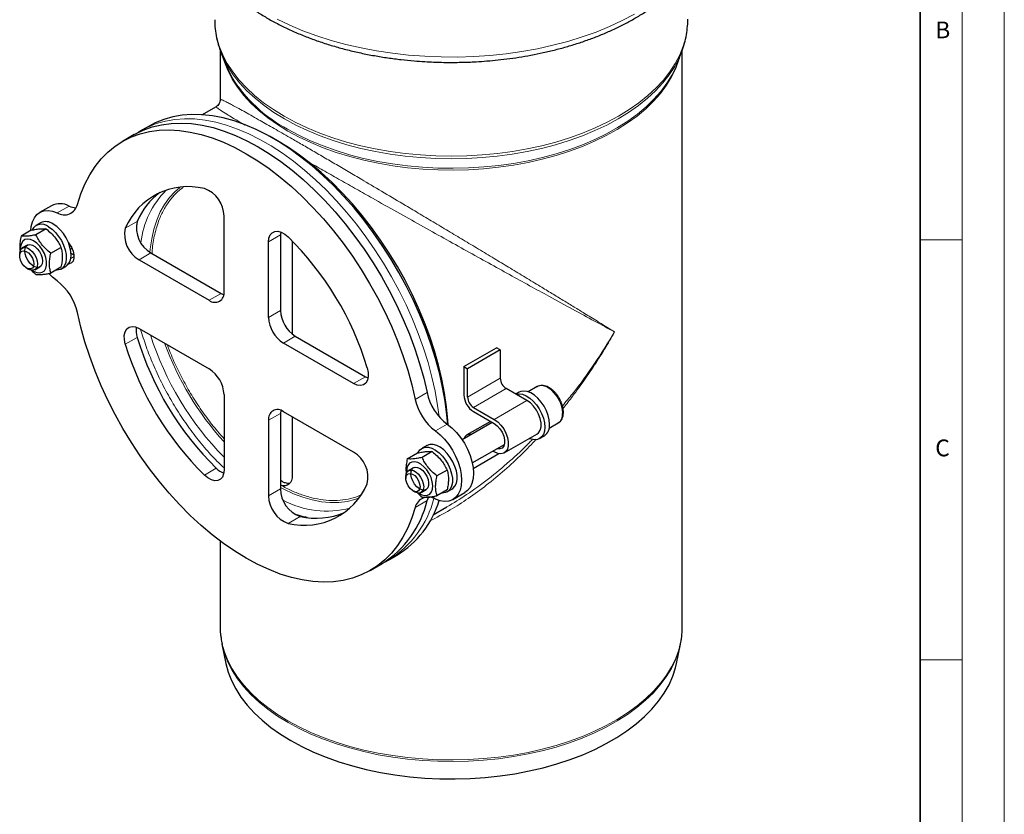
# Model space of a CAD drawing. Units: millimetres. Extents: x 0 to 420, y 0 to 297.
# Drawn here: x 303 to 420, y 130 to 225 of the extents above; entities that cross this region are included whole.
import ezdxf

# ---------------------------------------------------------------- set-up
doc = ezdxf.new("R2010")
doc.units = ezdxf.units.MM
doc.styles.add('SLDTEXTSTYLE0', font='TXT', dxfattribs={"width": 0.605})

msp = doc.modelspace()

# ---------------------------------------------------------------- linework, layer by layer
at = {"color": 7, "linetype": 'Continuous', "lineweight": 18}
for p, q in [((420, 0), (420, 297)), ((415, 292), (415, 5)), ((410, 198.5), (415, 198.5)), ((410, 148.5), (415, 148.5))]:
    msp.add_line(p, q, dxfattribs=at)
at = {"color": 7, "linetype": 'Continuous', "lineweight": 35}
msp.add_line((410, 5), (410, 287), dxfattribs=at)
at = {"color": 7, "linetype": 'Continuous', "lineweight": 25}
for p, q in [((326.6723, 221.1221), (326.6723, 215.2279)), ((326.7513, 220.8713), (327.2793, 219.4943)), ((326.8111, 220.7188), (326.7513, 220.8713)), ((381.0654, 219.4943), (381.5934, 220.8713)), ((381.5934, 220.8713), (381.5425, 220.741)), ((381.6723, 152.4381), (381.6723, 221.1183)), ((381.0015, 219.3316), (381.0654, 219.4943)), ((326.1796, 214.3688), (324.4503, 213.3707)), ((316.4453, 211.0454), (315.0311, 210.2292)), ((318.2131, 212.0656), (317.3292, 211.5555)), ((317.4173, 211.6058), (317.3292, 211.5555)), ((333.4895, 210.3212), (332.541, 210.843)), ((306.5949, 202.5791), (305.1807, 201.7629)), ((305.2966, 200.5408), (304.7309, 200.2143)), ((327.1255, 192.3344), (327.1255, 201.337)), ((304.1824, 199.6532), (302.9753, 198.9566)), ((305.9501, 199.8117), (304.7431, 199.115)), ((333.873, 199.4498), (333.843, 199.0925)), ((332.4288, 189.2736), (332.4288, 198.2763)), ((333.843, 199.0925), (333.843, 190.0898)), ((335.2445, 198.3872), (335.2445, 187.2836)), ((303.7129, 197.8949), (303.1166, 197.5508)), ((306.5109, 196.916), (307.7179, 197.6127)), ((308.8454, 197.3933), (309.0303, 197.5)), ((308.9102, 196.9257), (309.2585, 196.7247)), ((318.4252, 196.9465), (326.772, 192.1292)), ((317.0109, 196.1303), (325.3577, 191.313)), ((303.6491, 195.1522), (303.8659, 195.027)), ((304.6162, 194.9525), (305.2125, 195.2966)), ((307.7179, 195.2552), (306.5109, 194.5586)), ((307.7301, 195.0177), (308.2958, 195.3442)), ((326.772, 192.1292), (327.0955, 191.977)), ((317.0109, 187.9639), (325.3577, 183.1466)), ((335.6108, 187.0279), (343.9576, 182.2106)), ((342.5434, 181.3944), (334.1966, 186.2117)), ((355.6749, 183.4071), (359.564, 185.6517)), ((360.006, 185.3966), (356.1169, 183.152)), ((360.006, 185.3966), (359.564, 185.6517)), ((360.006, 185.3966), (360.006, 182.0279)), ((355.6749, 183.4071), (355.6749, 180.0384)), ((355.6749, 183.4071), (356.1169, 183.152)), ((356.1169, 179.7834), (356.1169, 183.152)), ((343.9576, 182.2106), (344.2811, 182.0584)), ((363.188, 179.3748), (360.7131, 180.8032)), ((364.4132, 181.0289), (363.3333, 180.4057)), ((364.4132, 181.0289), (364.3816, 181.0098)), ((327.1255, 180.0847), (327.1255, 171.082)), ((362.254, 180.3601), (361.8674, 180.137)), ((333.873, 178.1975), (333.843, 177.8402)), ((356.824, 178.5586), (359.2989, 177.1303)), ((332.4288, 177.024), (332.4288, 168.0213)), ((333.843, 177.8402), (333.843, 168.8375)), ((342.5434, 173.228), (334.1966, 178.0453)), ((335.2445, 177.4405), (335.2445, 170.4821)), ((356.824, 178.0482), (359.2989, 176.6199)), ((359.0366, 176.7713), (355.462, 174.7082)), ((358.8244, 176.8937), (356.0117, 175.2704)), ((365.8327, 176.0752), (366.9125, 176.6984)), ((360.486, 173.1338), (364.3751, 175.3783)), ((364.6876, 174.837), (365.2532, 175.1635)), ((351.2585, 174.0141), (350.6928, 173.6876)), ((356.6782, 171.9463), (360.4995, 174.1518)), ((348.9373, 172.4298), (350.1443, 173.1265)), ((351.9121, 173.2849), (350.705, 172.5883)), ((356.7895, 171.2906), (359.8285, 173.0445)), ((359.2989, 173.2512), (359.119, 173.355)), ((349.6749, 171.3682), (349.0786, 171.0241)), ((348.7677, 170.3371), (348.7677, 170.0867)), ((353.6798, 171.086), (352.4728, 170.3893)), ((350.5782, 168.4258), (351.1745, 168.7699)), ((353.692, 168.491), (354.2577, 168.8175)), ((349.6111, 168.6255), (349.8278, 168.5003)), ((353.6798, 168.7285), (352.4728, 168.0319)), ((354.3736, 167.5954), (355.7878, 168.4116)), ((352.0214, 165.7514), (353.6596, 166.6969)), ((326.6723, 162.6485), (326.6723, 152.4381)), ((346.8213, 160.4555), (347.7052, 160.9656)), ((344.5232, 159.1291), (345.9374, 159.9453)), ((326.884, 150.3686), (327.3603, 148.0513)), ((380.9844, 148.0513), (381.4606, 150.3686))]:
    msp.add_line(p, q, dxfattribs=at)
at = {"color": 8, "linetype": 'Continuous', "lineweight": 18}
for p, q in [((307.2735, 201.7232), (308.6877, 202.5394)), ((315.3784, 199.8973), (316.7926, 200.7135)), ((316.9541, 201.0059), (316.71, 200.274)), ((332.4288, 198.2763), (333.843, 199.0925)), ((318.4252, 196.9465), (317.0109, 196.1303)), ((308.8813, 196.2884), (309.2711, 196.5134)), ((325.3577, 191.313), (326.772, 192.1292)), ((332.4288, 189.2736), (333.843, 190.0898)), ((316.7926, 186.8975), (315.3784, 186.0813)), ((334.1966, 186.2117), (335.6108, 187.0279)), ((342.5434, 181.3944), (343.9576, 182.2106)), ((356.1169, 179.7834), (360.006, 182.0279)), ((360.7131, 180.8032), (356.824, 178.5586)), ((349.8803, 179.506), (351.2945, 180.3222)), ((363.188, 179.3748), (359.2989, 177.1303)), ((333.843, 177.8402), (332.4288, 177.024)), ((353.695, 176.5636), (352.2808, 175.7474)), ((324.7926, 170.494), (326.2068, 171.3102)), ((332.4288, 168.0213), (333.843, 168.8375)), ((351.2945, 167.4637), (349.8803, 166.6475)), ((336.1759, 165.5566), (334.7617, 164.7404))]:
    msp.add_line(p, q, dxfattribs=at)
at = {"color": 8, "linetype": 'Continuous', "lineweight": 18, "flags": 128}
for points in [[(375.9753, 225.3735), (374.5348, 224.6163), (373.0155, 223.9123), (371.4234, 223.2641), (369.7645, 222.6743), (368.0452, 222.1452), (366.2723, 221.6788), (364.4526, 221.2769), (362.5931, 220.9411), (360.7011, 220.6726), (358.7837, 220.4725), (356.8486, 220.3417), (354.903, 220.2805), (352.9547, 220.2892), (351.0111, 220.3679), (349.0797, 220.5161), (347.1679, 220.7333), (345.2833, 221.0187), (343.4331, 221.3712), (341.6245, 221.7894), (339.8643, 222.2717), (338.1596, 222.8162), (336.5168, 223.4208), (334.9422, 224.0832), (333.4421, 224.8008)], [(334.2673, 213.2435), (333.008, 214.0195), (331.8394, 214.8413), (330.7665, 215.7055), (329.7937, 216.6083), (328.9254, 217.5459), (328.1651, 218.5143), (327.5163, 219.5093), (326.9815, 220.5267), (326.5632, 221.5621), (326.2632, 222.611), (326.0826, 223.6691), (326.0223, 224.7316)], [(382.3223, 224.7316), (382.2621, 223.6691), (382.0815, 222.611), (381.7814, 221.5621), (381.3632, 220.5267), (380.8284, 219.5093), (380.1795, 218.5143), (379.4193, 217.5459), (378.551, 216.6083), (377.5782, 215.7055), (376.5052, 214.8413), (375.3366, 214.0195), (374.0774, 213.2435), (372.7329, 212.5168), (371.309, 211.8423), (369.8116, 211.2231), (368.2473, 210.6616), (366.6228, 210.1605), (364.9449, 209.7217), (363.2209, 209.3472), (361.4581, 209.0386), (359.6641, 208.7972), (357.8467, 208.624), (356.0134, 208.5198), (354.1723, 208.485), (352.3312, 208.5198), (350.498, 208.624), (348.6805, 208.7972), (346.8866, 209.0386), (345.1238, 209.3472), (343.3998, 209.7217), (341.7219, 210.1605), (340.0973, 210.6616), (338.533, 211.2231), (337.0357, 211.8423), (335.6118, 212.5168), (334.2673, 213.2435)], [(334.3136, 212.9121), (333.0573, 213.6863), (331.8914, 214.5062), (330.821, 215.3684), (329.8505, 216.2691), (328.9842, 217.2045), (328.2257, 218.1707), (327.5783, 219.1633), (327.0448, 220.1783), (326.8111, 220.7188)], [(381.5425, 220.741), (381.2998, 220.1783), (380.7664, 219.1633), (380.119, 218.1707), (379.3605, 217.2045), (378.4942, 216.2691), (377.5237, 215.3684), (376.4532, 214.5062), (375.2874, 213.6863), (374.031, 212.9121), (372.6897, 212.1871), (371.2691, 211.5142), (369.7752, 210.8964), (368.2146, 210.3363), (366.5938, 209.8363), (364.9198, 209.3985), (363.1998, 209.0249), (361.4411, 208.717), (359.6513, 208.4761), (357.8381, 208.3034), (356.0092, 208.1994), (354.1723, 208.1647), (352.3355, 208.1994), (350.5066, 208.3034), (348.6933, 208.4761), (346.9035, 208.717), (345.1449, 209.0249), (343.4249, 209.3985), (341.7509, 209.8363), (340.1301, 210.3363), (338.5695, 210.8964), (337.0756, 211.5142), (335.655, 212.1871), (334.3136, 212.9121)], [(334.7269, 211.4675), (333.4843, 212.2337), (332.3321, 213.0457), (331.2754, 213.8999), (330.3188, 214.7925), (329.4666, 215.7196), (328.7224, 216.6772), (328.0894, 217.6611), (327.5706, 218.667), (327.168, 219.6905), (327.0242, 220.1596)], [(334.696, 211.6884), (336.0258, 210.9701), (337.4349, 210.304), (338.9172, 209.6932), (340.4663, 209.1403), (342.0752, 208.6476), (343.7371, 208.2174), (345.4446, 207.8515), (347.1902, 207.5516), (348.9664, 207.3189), (350.7654, 207.1544), (352.5792, 207.059), (354.4, 207.0329), (356.2199, 207.0763), (358.0307, 207.1891), (359.8247, 207.3707), (361.594, 207.6203), (363.3308, 207.9369), (365.0276, 208.319), (366.6769, 208.765), (368.2715, 209.2729), (369.8045, 209.8406), (371.2691, 210.4655), (372.659, 211.1449), (373.968, 211.8758), (375.1905, 212.655), (376.3211, 213.4792), (377.3548, 214.3447), (378.2871, 215.2477), (379.114, 216.1844), (379.8318, 217.1505), (380.4374, 218.1419), (380.9282, 219.1542), (381.0015, 219.3316)], [(381.3205, 220.1596), (381.2589, 219.9486), (380.8857, 218.9214), (380.3958, 217.9107), (379.7911, 216.9209), (379.0744, 215.9563), (378.2488, 215.0212), (377.318, 214.1196), (376.2859, 213.2554), (375.1572, 212.4326), (373.9366, 211.6545), (372.6297, 210.9248), (371.242, 210.2465), (369.7797, 209.6226), (368.2492, 209.0558), (366.6571, 208.5487), (365.0104, 208.1034), (363.3163, 207.7219), (361.5822, 207.4058), (359.8158, 207.1566), (358.0246, 206.9753), (356.2166, 206.8627), (354.3997, 206.8193), (352.5818, 206.8454), (350.7708, 206.9407), (348.9747, 207.1049), (347.2013, 207.3372), (345.4584, 207.6367), (343.7537, 208.002), (342.0944, 208.4315), (340.488, 208.9234), (338.9414, 209.4754), (337.4615, 210.0853), (336.0546, 210.7503), (334.7269, 211.4675)], [(352.7293, 177.4595), (352.5502, 178.7936), (352.2527, 180.471), (351.8722, 182.171), (351.4104, 183.8868), (350.8691, 185.6113), (350.2507, 187.3375), (349.5575, 189.0581), (348.7925, 190.7663), (347.9587, 192.4548), (347.0598, 194.1169), (346.0992, 195.7456), (345.081, 197.3343), (344.0094, 198.8765), (342.8887, 200.3657), (341.7236, 201.796), (340.5189, 203.1613), (339.2794, 204.4562), (338.0104, 205.6752), (336.717, 206.8135), (335.4045, 207.8662), (334.0783, 208.8291), (332.7438, 209.6982), (331.4067, 210.4699), (330.0722, 211.1411), (328.7461, 211.709), (327.4335, 212.1713), (326.1401, 212.5261), (324.8711, 212.7719), (323.6316, 212.9077), (322.4269, 212.933), (321.2618, 212.8476), (320.1411, 212.6519), (319.0695, 212.3468), (318.0513, 211.9333), (317.4173, 211.6058)], [(318.306, 197.0199), (318.3438, 197.4278), (318.5167, 198.6364), (318.7747, 199.777), (319.1164, 200.8431), (319.5399, 201.8285), (320.0427, 202.7276), (320.622, 203.5353), (321.2743, 204.247), (321.8693, 204.7622)], [(367.4306, 177.8434), (367.3863, 178.3233), (367.2555, 178.8303), (367.0449, 179.3389), (366.765, 179.8238), (366.4298, 180.2604), (366.0562, 180.6271), (365.6628, 180.9053), (365.2695, 181.0811), (364.8958, 181.1458), (364.5606, 181.096), (364.4132, 181.0289)], [(343.2105, 167.7851), (342.7008, 167.5992), (341.7711, 167.3619), (340.7934, 167.2357), (339.7733, 167.2214), (338.7166, 167.3189), (337.6294, 167.5279), (336.5179, 167.847), (335.3885, 168.2745), (334.2476, 168.8079), (333.843, 169.0212)], [(326.6723, 152.4381), (326.7184, 151.5201), (326.8835, 150.4749), (327.168, 149.4383), (327.5706, 148.4148), (328.0894, 147.4089), (328.7224, 146.425), (329.4666, 145.4674), (330.3188, 144.5403), (331.2754, 143.6477), (332.3321, 142.7935), (333.4843, 141.9815), (334.7269, 141.2153)], [(334.7269, 141.2153), (336.0546, 140.4981), (337.4615, 139.8331), (338.9414, 139.2232), (340.488, 138.6712), (342.0944, 138.1793), (343.7537, 137.7498), (345.4584, 137.3845), (347.2013, 137.085), (348.9747, 136.8527), (350.7708, 136.6885), (352.5818, 136.5932), (354.3997, 136.5672), (356.2166, 136.6105), (358.0246, 136.7231), (359.8158, 136.9044), (361.5822, 137.1536), (363.3163, 137.4697), (365.0104, 137.8512), (366.6571, 138.2965), (368.2492, 138.8036), (369.7797, 139.3704), (371.242, 139.9943), (372.6297, 140.6726), (373.9366, 141.4024), (375.1572, 142.1804), (376.2859, 143.0032), (377.318, 143.8674), (378.2488, 144.769), (379.0744, 145.7041), (379.7911, 146.6687), (380.3958, 147.6585), (380.8857, 148.6692), (381.2589, 149.6964), (381.5137, 150.7356), (381.6488, 151.7822), (381.6723, 152.4381)], [(326.8839, 150.3694), (326.9038, 150.275), (327.188, 149.2392), (327.5903, 148.2164), (328.1088, 147.2113), (328.7413, 146.2281), (329.4849, 145.2712), (330.3365, 144.3447), (331.2924, 143.4528), (332.3483, 142.5993), (333.4996, 141.7879), (334.7413, 141.0222)], [(334.7413, 141.0222), (336.068, 140.3056), (337.4739, 139.6411), (338.9528, 139.0317), (340.4982, 138.48), (342.1034, 137.9885), (343.7614, 137.5593), (345.4649, 137.1943), (347.2065, 136.895), (348.9786, 136.6629), (350.7733, 136.4988), (352.5829, 136.4036), (354.3995, 136.3776), (356.2151, 136.4209), (358.0218, 136.5334), (359.8116, 136.7146), (361.5767, 136.9636), (363.3095, 137.2794), (365.0023, 137.6606), (366.6478, 138.1056), (368.2387, 138.6124), (369.7681, 139.1787), (371.2294, 139.8021), (372.616, 140.48), (373.922, 141.2092), (375.1416, 141.9866), (376.2695, 142.8089), (377.3008, 143.6723), (378.231, 144.5733), (379.0559, 145.5077), (379.7721, 146.4716), (380.3763, 147.4607), (380.8659, 148.4706), (381.2388, 149.4971), (381.4632, 150.3812)]]:
    msp.add_lwpolyline(points, dxfattribs=at)
at = {"color": 7, "linetype": 'Continuous', "lineweight": 25, "flags": 128}
for points in [[(327.2793, 219.4943), (327.5283, 218.8994), (328.0116, 217.9552)], [(353.7462, 176.5268), (353.6475, 177.6561), (353.4341, 179.3038), (353.1366, 180.9811), (352.7561, 182.6811), (352.2943, 184.397), (351.753, 186.1215), (351.1345, 187.8476), (350.4414, 189.5683), (349.6763, 191.2764), (348.8426, 192.965), (347.9437, 194.627), (346.9831, 196.2557), (345.9649, 197.8444), (344.8933, 199.3866), (343.7726, 200.8758), (342.6075, 202.3061), (341.4028, 203.6715), (340.1633, 204.9663), (338.8943, 206.1854), (337.6008, 207.3236), (336.2883, 208.3763), (334.9621, 209.3392), (333.6277, 210.2083), (332.2906, 210.98), (330.9561, 211.6512), (329.6299, 212.2192), (328.3174, 212.6815), (327.024, 213.0363), (325.7549, 213.2821), (324.5155, 213.4179), (323.3107, 213.4431), (322.1456, 213.3578), (321.025, 213.1621), (319.9534, 212.8569), (318.9352, 212.4435), (318.2131, 212.0656)], [(316.4453, 211.0454), (316.5154, 211.0855), (317.5098, 211.5769), (318.562, 211.958), (319.6676, 212.2273), (320.8219, 212.3835), (322.0201, 212.4261), (323.257, 212.3548), (324.5275, 212.1699), (325.8261, 211.8723), (327.1475, 211.4632), (328.4859, 210.9442), (329.8358, 210.3177), (331.1914, 209.5863), (332.547, 208.753), (333.8968, 207.8214), (335.2353, 206.7953), (336.5566, 205.6793), (337.8552, 204.4779), (339.1257, 203.1962), (340.3626, 201.8397), (341.5608, 200.4142), (342.7151, 198.9255), (343.8207, 197.3801), (344.8729, 195.7844), (345.8673, 194.1452), (346.7996, 192.4694), (347.6659, 190.7642), (348.4626, 189.0367), (349.1863, 187.2942), (349.8339, 185.5441), (350.4026, 183.7938), (350.8902, 182.0507), (351.2945, 180.3222)], [(309.6741, 202.7108), (310.0783, 203.9727), (310.5659, 205.153), (311.1346, 206.2468), (311.7822, 207.2494), (312.5059, 208.1565), (313.3026, 208.9644), (314.1689, 209.6697), (315.1012, 210.2693), (316.0956, 210.7607), (317.1478, 211.1418), (318.2534, 211.411), (319.4077, 211.5673), (320.6059, 211.6099), (321.8428, 211.5386), (323.1133, 211.3537), (324.4119, 211.0561), (325.7333, 210.647), (327.0717, 210.128), (328.4216, 209.5015), (329.7772, 208.7701), (331.1328, 207.9368), (332.4826, 207.0051), (333.821, 205.9791), (335.1424, 204.8631), (336.441, 203.6617), (337.7115, 202.38), (338.9484, 201.0235), (340.1466, 199.5979), (341.3009, 198.1093), (342.4065, 196.5639), (343.4587, 194.9682), (344.4531, 193.329), (345.3854, 191.6532), (346.2517, 189.948), (347.0484, 188.2205), (347.7721, 186.478), (348.4197, 184.7279), (348.9884, 182.9776), (349.476, 181.2345), (349.8803, 179.506)], [(353.8015, 176.486), (353.7703, 177.0173), (353.6213, 178.6155), (353.3878, 180.2481), (353.0708, 181.9083), (352.6717, 183.5891), (352.1922, 185.2834), (351.6342, 186.9842), (351.0001, 188.6843), (350.2925, 190.3766), (349.5145, 192.054), (348.6693, 193.7094), (347.7604, 195.3359), (346.7916, 196.9268), (345.7671, 198.4752), (344.691, 199.9748), (343.568, 201.4192), (342.4027, 202.8024), (341.2, 204.1185), (339.9649, 205.3621), (338.7027, 206.528), (337.4187, 207.6111), (336.1181, 208.6071), (334.8066, 209.5117), (333.4895, 210.3212)], [(304.1473, 199.633), (304.1907, 200.1038), (304.3279, 200.6649), (304.5526, 201.1417), (304.8589, 201.5217), (305.2388, 201.7949), (305.6825, 201.9543), (306.1783, 201.9957), (306.7133, 201.9179), (307.2735, 201.7232)], [(306.2305, 200.066), (306.6575, 199.7693), (307.0671, 199.3846), (307.4423, 198.9274), (307.768, 198.4166), (308.0307, 197.8729), (308.2198, 197.3188), (308.3274, 196.7768), (308.3491, 196.2692), (308.2841, 195.8167), (308.135, 195.4379), (307.908, 195.1483), (307.6123, 194.9596), (307.26, 194.8798), (307.0704, 194.8816)], [(308.2958, 195.3442), (308.4737, 195.4747), (308.7007, 195.7644), (308.8498, 196.1432), (308.9148, 196.5957), (308.893, 197.1033), (308.7855, 197.6453), (308.5964, 198.1994), (308.3337, 198.7431), (308.008, 199.2539), (307.6327, 199.7111), (307.2232, 200.0958), (306.7962, 200.3924)], [(332.4288, 198.2763), (332.4782, 198.7271), (332.6237, 199.0957), (332.8572, 199.3615), (333.1656, 199.5095), (333.5316, 199.5314), (333.9348, 199.4262), (334.3526, 199.1996), (334.7617, 198.8643)], [(304.33, 194.8823), (304.4627, 194.7992), (304.835, 194.6365), (305.1857, 194.5877), (305.4943, 194.6556), (305.743, 194.8363), (305.9173, 195.1192), (306.007, 195.4879), (306.007, 195.921), (305.9173, 196.3934), (305.743, 196.8775), (305.4943, 197.3452), (305.1857, 197.7693), (304.835, 198.1253), (304.4627, 198.3924), (304.0904, 198.555), (303.7398, 198.6038), (303.4312, 198.5359), (303.1825, 198.3553), (303.0082, 198.0723), (302.9184, 197.7036), (302.9127, 197.338)], [(308.6145, 198.155), (308.7026, 198.0445), (308.9688, 197.6245), (309.1592, 197.1724), (309.2585, 196.7248), (309.2585, 196.318), (309.1592, 195.985), (308.9688, 195.7527), (308.7026, 195.64), (308.6145, 195.6312)], [(302.8058, 196.8638), (302.8488, 197.1841), (302.9742, 197.4289), (303.1719, 197.5783), (303.4258, 197.6202), (303.7155, 197.5512), (304.0174, 197.377), (304.3071, 197.1116), (304.561, 196.7765), (304.7587, 196.3989), (304.8841, 196.0094), (304.9271, 195.6395)], [(304.4933, 195.6395), (304.4476, 195.3494), (304.3154, 195.1436), (304.1111, 195.0443), (303.8567, 195.0622), (303.5799, 195.1955), (303.3106, 195.4297), (303.0781, 195.7393), (302.9075, 196.0909), (302.8173, 196.4464), (302.8173, 196.7672), (302.9075, 197.0185), (303.0781, 197.1732), (303.3106, 197.2145), (303.5799, 197.1378), (303.8567, 196.9516), (304.1111, 196.6759), (304.3154, 196.3407), (304.4476, 195.9823), (304.4933, 195.6395)], [(303.4022, 197.2079), (303.4451, 197.5282), (303.5705, 197.7729), (303.7682, 197.9223), (304.0222, 197.9642), (304.3118, 197.8953), (304.6137, 197.7211), (304.9033, 197.4557), (305.1573, 197.1206), (305.3549, 196.743), (305.4803, 196.3535), (305.5233, 195.9837), (305.4803, 195.6634), (305.3549, 195.4186), (305.1573, 195.2692), (304.9033, 195.2273), (304.6137, 195.2963), (304.3118, 195.4705), (304.0222, 195.7359), (303.7682, 196.0709), (303.5705, 196.4485), (303.4451, 196.838), (303.4022, 197.2079)], [(304.9271, 195.6395), (304.8841, 195.3192), (304.7587, 195.0744), (304.561, 194.925), (304.3071, 194.8831), (304.0174, 194.952), (303.8659, 195.027)], [(307.2735, 193.6109), (306.7133, 194.0628), (306.2669, 194.5051)], [(349.8803, 166.6475), (349.476, 165.3856), (348.9884, 164.2053), (348.4197, 163.1115), (347.7721, 162.1089), (347.0484, 161.2018), (346.2517, 160.3939), (345.3854, 159.6886), (344.4531, 159.089), (343.4587, 158.5976), (342.4065, 158.2165), (341.3009, 157.9473), (340.1466, 157.791), (338.9484, 157.7485), (337.7115, 157.8197), (336.441, 158.0046), (335.1424, 158.3022), (333.821, 158.7113), (332.4826, 159.2303), (331.1328, 159.8568), (329.7772, 160.5882), (328.4216, 161.4215), (327.0717, 162.3532), (325.7333, 163.3792), (324.4119, 164.4952), (323.1133, 165.6966), (321.8428, 166.9783), (320.6059, 168.3348), (319.4077, 169.7604), (318.2534, 171.249), (317.1478, 172.7945), (316.0956, 174.3901), (315.1012, 176.0293), (314.1689, 177.7051), (313.3026, 179.4103), (312.5059, 181.1378), (311.7822, 182.8803), (311.1346, 184.6304), (310.5659, 186.3807), (310.0783, 188.1238), (309.6741, 189.8523)], [(315.3784, 186.0813), (315.2625, 186.63), (315.2516, 187.1363), (315.3461, 187.5697), (315.5406, 187.9043), (315.8233, 188.12), (316.1772, 188.2038), (316.5812, 188.1507), (317.0109, 187.9639)], [(344.1759, 183.277), (344.2918, 182.7283), (344.3028, 182.222), (344.2082, 181.7886), (344.0137, 181.454), (343.731, 181.2383), (343.3771, 181.1545), (342.9731, 181.2076), (342.5434, 181.3944)], [(365.875, 176.5375), (365.8315, 177.0557), (365.703, 177.6029), (365.4947, 178.1565), (365.2152, 178.694), (364.8757, 179.1933), (364.4904, 179.634), (364.0749, 179.9981), (363.6462, 180.2706), (363.2219, 180.4404), (362.8194, 180.5005), (362.4552, 180.4486), (362.254, 180.3601)], [(361.8919, 180.1228), (362.2537, 180.1741), (362.6562, 180.1139), (363.0805, 179.9441), (363.5092, 179.6716), (363.9247, 179.3075), (364.3101, 178.8668), (364.6495, 178.3675), (364.9291, 177.83), (365.1374, 177.2764), (365.2658, 176.7292), (365.3093, 176.211)], [(364.3751, 175.3783), (364.5701, 175.5359), (364.7582, 175.8413), (364.8551, 176.2394), (364.8551, 176.7069), (364.7582, 177.2168), (364.5701, 177.7394), (364.3016, 178.2443), (363.9684, 178.7023), (363.5899, 179.0865), (363.188, 179.3748)], [(359.2989, 177.1303), (359.7008, 176.842), (360.0793, 176.4577), (360.4125, 175.9998), (360.681, 175.4949), (360.8691, 174.9723), (360.966, 174.4624), (360.966, 173.9948), (360.8691, 173.5967), (360.681, 173.2913), (360.4125, 173.0963), (360.0793, 173.023), (359.7008, 173.0756), (359.2989, 173.2512)], [(353.695, 176.5636), (354.2553, 176.1117), (354.7902, 175.5719), (355.286, 174.9582), (355.7297, 174.2867), (356.1096, 173.5749), (356.416, 172.8414), (356.6406, 172.1052), (356.7779, 171.3857), (356.824, 170.7016), (356.7779, 170.0708), (356.6406, 169.5096), (356.416, 169.0328), (356.1096, 168.6529), (355.7878, 168.4116)], [(359.2989, 176.6199), (359.6475, 176.3608), (359.9679, 176.0069), (360.2341, 175.5869), (360.4245, 175.1348), (360.5237, 174.6872), (360.5237, 174.2805), (360.4245, 173.9474), (360.2341, 173.7151), (359.9679, 173.6024), (359.6475, 173.6183), (359.5978, 173.6314)], [(365.3093, 176.211), (365.2658, 175.7429), (365.1374, 175.3441), (364.9291, 175.0309), (364.6495, 174.8161), (364.3101, 174.7086), (363.9247, 174.7127), (363.5092, 174.8283), (363.4585, 174.8493)], [(352.2808, 175.7474), (352.841, 175.2955), (353.376, 174.7557), (353.8718, 174.142), (354.3155, 173.4705), (354.6954, 172.7587), (355.0017, 172.0252), (355.2264, 171.289), (355.3636, 170.5695), (355.4098, 169.8854), (355.3636, 169.2545), (355.2264, 168.6934), (355.0017, 168.2166), (354.6954, 167.8367), (354.3155, 167.5634), (353.8718, 167.404), (353.376, 167.3626), (352.841, 167.4404), (352.2808, 167.6351)], [(350.2282, 173.1481), (350.243, 173.1805), (350.4513, 173.4937), (350.7309, 173.7085), (351.0703, 173.816), (351.4557, 173.8119), (351.8712, 173.6964), (352.2999, 173.4741), (352.7242, 173.1542), (353.1267, 172.7497), (353.4909, 172.2772), (353.802, 171.7562), (354.0472, 171.2078), (354.2165, 170.6546), (354.3029, 170.1191), (354.3029, 169.6234), (354.2165, 169.1877), (354.0472, 168.8299), (353.802, 168.5645), (353.4909, 168.4026), (353.1267, 168.3506), (353.0259, 168.3554)], [(354.2577, 168.8175), (354.3677, 168.891), (354.6129, 169.1564), (354.7822, 169.5142), (354.8686, 169.9499), (354.8686, 170.4456), (354.7822, 170.9811), (354.6129, 171.5343), (354.3677, 172.0827), (354.0566, 172.6037), (353.6923, 173.0762), (353.2898, 173.4806), (352.8656, 173.8006), (352.4369, 174.0229), (352.0214, 174.1384), (351.636, 174.1425), (351.2966, 174.035), (351.2585, 174.0141)], [(351.7719, 170.1898), (351.5466, 170.6661), (351.2561, 171.1077), (350.9173, 171.4889), (350.5498, 171.7876), (350.1751, 171.9864), (349.8149, 172.0738), (349.4901, 172.0447), (349.2197, 171.9008), (349.0192, 171.6504), (348.9005, 171.3081), (348.8703, 170.8938), (348.8746, 170.8113)], [(350.955, 168.7022), (350.6747, 168.7344), (350.3742, 168.8747), (350.0778, 169.1118), (349.8095, 169.4264), (349.591, 169.793), (349.4401, 170.1821), (349.3689, 170.562), (349.3833, 170.9019), (349.482, 171.1744), (349.6571, 171.3573), (349.8944, 171.4359), (350.1746, 171.4037), (350.4751, 171.2634), (350.7716, 171.0264), (351.0399, 170.7117), (351.2583, 170.3451), (351.4093, 169.956), (351.4804, 169.5762), (351.4661, 169.2362), (351.3674, 168.9637), (351.1922, 168.7808), (350.955, 168.7022)], [(327.1255, 171.082), (327.0761, 170.6312), (326.9306, 170.2626), (326.6971, 169.9968), (326.3887, 169.8488), (326.0227, 169.8269), (325.6195, 169.9321), (325.2017, 170.1587), (324.7926, 170.494)], [(335.2445, 170.4821), (335.2193, 170.1531), (335.1444, 169.8626), (335.022, 169.6188), (334.8554, 169.4288), (334.6496, 169.2979), (334.4103, 169.2298), (334.1443, 169.2266), (333.8594, 169.2883)], [(348.7677, 170.3371), (348.8107, 170.6574), (348.9361, 170.9022), (349.1338, 171.0516), (349.3878, 171.0935), (349.6774, 171.0245), (349.9793, 170.8503), (350.269, 170.5849), (350.523, 170.2498), (350.7207, 169.8722), (350.8461, 169.4827), (350.889, 169.1128), (350.889, 169.1128)], [(350.4553, 169.1128), (350.4096, 168.8227), (350.2774, 168.6169), (350.073, 168.5176), (349.8186, 168.5355), (349.5418, 168.6688), (349.2726, 168.903), (349.04, 169.2126), (348.8694, 169.5642), (348.7792, 169.9197), (348.7792, 170.2405), (348.8694, 170.4918), (349.04, 170.6465), (349.2726, 170.6878), (349.5418, 170.6111), (349.8186, 170.4248), (350.073, 170.1492), (350.2774, 169.814), (350.4096, 169.4556), (350.4553, 169.1128)], [(350.292, 168.3556), (350.2995, 168.3505), (350.6742, 168.1517), (351.0344, 168.0643), (351.3592, 168.0934), (351.6297, 168.2373), (351.8301, 168.4877), (351.9489, 168.83), (351.979, 169.2443), (351.9189, 169.7065), (351.7719, 170.1898)], [(350.889, 169.1128), (350.8461, 168.7924), (350.7207, 168.5477), (350.523, 168.3983), (350.269, 168.3563), (349.9793, 168.4253), (349.8278, 168.5003)], [(351.4428, 167.8514), (351.4358, 167.8374), (351.2945, 167.4637)], [(327.3603, 148.0513), (327.6272, 147.0385), (328.0161, 146.0216), (328.5218, 145.0219), (329.1421, 144.044), (329.8742, 143.0921), (330.7148, 142.1706), (331.6602, 141.2836), (332.7061, 140.435), (333.8479, 139.6286), (335.0805, 138.868)], [(335.0805, 138.868), (336.3983, 138.1566), (337.7955, 137.4977), (339.2659, 136.894), (340.8028, 136.3484), (342.3994, 135.8633), (344.0487, 135.4407), (345.7431, 135.0827), (347.4752, 134.7909), (349.2372, 134.5664), (351.0212, 134.4104), (352.8193, 134.3235), (354.6235, 134.3061), (356.4256, 134.3582), (358.2177, 134.4798), (359.9917, 134.6701), (361.7398, 134.9284), (363.454, 135.2536), (365.1267, 135.644), (366.7506, 136.0981), (368.3183, 136.6138), (369.8227, 137.1888), (371.2573, 137.8204), (372.6156, 138.506), (373.8915, 139.2424), (375.0794, 140.0263), (376.1738, 140.8543), (377.17, 141.7226), (378.0635, 142.6273), (378.8503, 143.5645), (379.5269, 144.53), (380.0902, 145.5193), (380.5377, 146.5282), (380.8676, 147.552), (380.9844, 148.0513)]]:
    msp.add_lwpolyline(points, dxfattribs=at)
at = {"color": 8, "linetype": 'Continuous', "lineweight": 18}
for centre, radius, start, end in [((342.8483, 227.0822), 17.4192, 211.598386, 242.095188), ((327.8012, 196.9237), 10.6472, 135.148218, 173.240679), ((353.6017, 198.4452), 36.9901, 197.730322, 224.294276), ((354.0235, 198.6822), 36.1995, 200.142177, 222.008196), ((340.4598, 170.6373), 12.0052, 301.918654, 345.875849), ((339.3642, 177.3555), 11.1503, 242.156147, 284.291746)]:
    msp.add_arc(centre, radius, start, end, dxfattribs=at)
at = {"color": 7, "linetype": 'Continuous', "lineweight": 25}
for centre, radius, start, end in [((322.8732, 196.6981), 8.1491, 76.377109, 156.884438), ((324.6516, 197.3205), 8.5601, 127.126582, 156.64796), ((323.5761, 201.2831), 3.5498, 0.870675, 69.959541), ((307.6031, 200.5447), 2.2705, 61.464517, 116.360024), ((308.1167, 203.085), 1.6017, 238.236305, 346.490469), ((309.6782, 204.6458), 2.3277, 244.815502, 266.244125), ((305.9186, 199.175), 1.5008, 54.213558, 114.48464), ((320.1725, 199.941), 3.467, 167.124727, 239.73604), ((305.4048, 199.0774), 1.288, 50.128942, 150.846452), ((318.7582, 199.1248), 3.467, 167.124727, 239.73604), ((308.9409, 172.6329), 36.8076, 16.809053, 45.451963), ((303.3893, 188.4843), 6.4319, 12.280554, 52.851094), ((326.0477, 192.1594), 1.092, 230.814973, 9.220266), ((337.6807, 190.2642), 3.8416, 182.602294, 237.397707), ((336.2664, 189.448), 3.8416, 182.602294, 237.397707), ((319.2642, 187.7248), 2.6063, 171.363502, 198.506765), ((351.9707, 197.5072), 36.7431, 196.78339, 225.477625), ((350.6134, 196.7254), 36.8076, 196.809053, 225.451963), ((323.2879, 179.9103), 3.8416, 2.602294, 57.397707), ((361.541, 182.0977), 1.5366, 182.602294, 237.397707), ((356.165, 180.8741), 6.4319, 192.280554, 232.851094), ((357.5792, 181.6903), 6.4319, 192.280554, 232.851094), ((358.1694, 180.1518), 2.497, 182.602294, 237.397707), ((357.6519, 179.8531), 1.5366, 182.602294, 237.397707), ((333.5066, 177.1989), 1.092, 50.814973, 189.220266), ((366.2089, 177.7065), 1.2293, 304.911981, 6.395461), ((364.3811, 176.3858), 1.5016, 305.509725, 5.797718), ((356.3316, 174.716), 0.6309, 72.705301, 167.277073), ((340.7961, 170.2335), 3.467, 347.124727, 59.73604), ((327.976, 173.0281), 2.466, 224.157562, 249.08007), ((337.3924, 168.8914), 3.5498, 180.870675, 249.959541), ((334.7857, 170.7061), 1.1802, 250.39318, 278.648014), ((336.6811, 172.6602), 8.1491, 256.377109, 336.884438), ((335.9782, 168.0752), 3.5498, 180.870675, 249.959541), ((351.4377, 166.2733), 1.6017, 58.236305, 166.490469), ((339.5249, 170.1822), 12.0795, 302.063937, 346.994342), ((341.6684, 170.8495), 11.5816, 301.415183, 343.013585), ((338.0764, 174.2578), 8.9063, 257.679484, 292.493012)]:
    msp.add_arc(centre, radius, start, end, dxfattribs=at)
for points, knots in [([(322.8613, 238.235), (322.8602, 238.0653), (322.8566, 237.5212), (322.9677, 236.5986), (323.1937, 235.4676), (323.5445, 234.3311), (323.9983, 233.2371), (324.5428, 232.1935), (325.1614, 231.2067), (325.8715, 230.2435), (326.6703, 229.3073), (327.5549, 228.4014), (328.5218, 227.5289), (329.5675, 226.6924), (330.6881, 225.8945), (331.8794, 225.1373), (333.1371, 224.423), (334.457, 223.7533), (335.8345, 223.1299), (337.2647, 222.5543), (338.7427, 222.0279), (340.2629, 221.5521), (341.819, 221.1281), (343.4036, 220.757), (345.0068, 220.4399), (346.6132, 220.178), (348.1903, 219.9729), (349.66, 219.8274), (350.9447, 219.7351), (352.1333, 219.6766), (353.1818, 219.6461), (353.8828, 219.6427), (354.1723, 219.6413)], [0, 0, 0, 0, 0.016647132, 0.053390947, 0.090747959, 0.128815927, 0.167667657, 0.202849568, 0.238221388, 0.273756398, 0.309422756, 0.345185629, 0.381011533, 0.416870947, 0.452739345, 0.488597066, 0.524423673, 0.560208328, 0.595940904, 0.631610726, 0.66720463, 0.702704111, 0.738080571, 0.773286339, 0.808235505, 0.842757232, 0.876460087, 0.90821526, 0.935015072, 0.956586737, 0.982069266, 1, 1, 1, 1]), ([(354.1723, 219.6413), (354.8055, 219.6474), (355.6937, 219.6561), (357.0015, 219.7137), (358.1125, 219.7825), (359.4304, 219.8973), (360.8038, 220.053), (362.2279, 220.2549), (363.6786, 220.5042), (365.1404, 220.802), (366.6005, 221.1486), (368.0485, 221.5437), (369.4754, 221.9871), (370.8737, 222.478), (372.2364, 223.0154), (373.5576, 223.5984), (374.8318, 224.2256), (376.0538, 224.8958), (377.2192, 225.6076), (378.3236, 226.3595), (379.3629, 227.1499), (380.3334, 227.9773), (381.2313, 228.8399), (382.0533, 229.7361), (382.7959, 230.664), (383.4559, 231.6216), (384.03, 232.6072), (384.5154, 233.6184), (384.9083, 234.6534), (385.2081, 235.7101), (385.4025, 236.7863), (385.4956, 237.6383), (385.487, 238.1299), (385.4848, 238.2568)], [0, 0, 0, 0, 0.03917296, 0.05495373, 0.08114367, 0.10829169, 0.13737106, 0.16767171, 0.19890776, 0.23085163, 0.26334262, 0.29626288, 0.32952474, 0.36306205, 0.39682436, 0.43077285, 0.46487753, 0.49911513, 0.53346753, 0.56792056, 0.60245983, 0.63707399, 0.67175413, 0.70649293, 0.74128538, 0.77613042, 0.81103369, 0.84601119, 0.88109346, 0.9163293, 0.95178791, 0.98755848, 1, 1, 1, 1]), ([(326.0233, 224.7273), (326.023, 224.7209), (326.0054, 224.361), (326.0688, 223.6402), (326.2302, 222.567), (326.4816, 221.5834), (326.7242, 220.9695), (326.8277, 220.7076)], [0, 0, 0, 0, 0.00473971, 0.26488131, 0.52948109, 0.79932877, 1, 1, 1, 1]), ([(381.5358, 220.7301), (381.6522, 221.0424), (381.8916, 221.685), (382.1368, 222.6815), (382.2823, 223.7119), (382.3409, 224.4175), (382.3212, 224.7767), (382.3206, 224.7875)], [0, 0, 0, 0, 0.236336865, 0.486135892, 0.737815656, 0.992168363, 1, 1, 1, 1]), ([(326.6728, 215.2296), (326.666, 215.1424), (326.6523, 214.9682), (326.5475, 214.7254), (326.3899, 214.5128), (326.2455, 214.414), (326.1733, 214.3646)], [0, 0, 0, 0, 0.24984387, 0.4997842, 0.74976733, 1, 1, 1, 1]), ([(317.4313, 211.5985), (317.2843, 211.5219), (317.0327, 211.3907), (316.8031, 211.223), (316.7078, 211.1533)], [0, 0, 0, 0, 0.58450511, 1, 1, 1, 1]), ([(304.1824, 199.6532), (304.3814, 199.6933), (304.7838, 199.7743), (305.2771, 199.8349), (305.6669, 199.8458), (305.8552, 199.8231), (305.9501, 199.8117)], [0, 0, 0, 0, 0.264613606, 0.534965759, 0.765352417, 1, 1, 1, 1]), ([(305.9501, 199.8117), (306.1492, 199.6471), (306.5516, 199.3145), (307.0449, 198.7622), (307.4347, 198.1872), (307.6229, 197.8053), (307.7179, 197.6127)], [0, 0, 0, 0, 0.2646136, 0.53496575, 0.76535242, 1, 1, 1, 1]), ([(302.9753, 198.9566), (302.9301, 198.7259), (302.8388, 198.2597), (302.8001, 197.6419), (302.8422, 197.2882), (302.8605, 197.1348)], [0, 0, 0, 0, 0.35657456, 0.72088199, 1, 1, 1, 1]), ([(304.7431, 199.115), (304.5441, 199.0749), (304.1417, 198.9939), (303.6483, 198.9333), (303.2585, 198.9225), (303.0703, 198.9451), (302.9753, 198.9566)], [0, 0, 0, 0, 0.26461361, 0.53496576, 0.76535242, 1, 1, 1, 1]), ([(306.5109, 196.916), (306.3118, 197.0806), (305.9094, 197.4132), (305.4161, 197.9655), (305.0263, 198.5405), (304.8381, 198.9224), (304.7431, 199.115)], [0, 0, 0, 0, 0.26461361, 0.53496576, 0.76535242, 1, 1, 1, 1]), ([(306.5109, 194.5586), (306.4653, 194.7369), (306.3731, 195.0974), (306.3393, 195.6908), (306.3888, 196.3052), (306.4699, 196.7112), (306.5109, 196.916)], [0, 0, 0, 0, 0.26461361, 0.53496576, 0.76535242, 1, 1, 1, 1]), ([(307.7179, 197.6127), (307.7635, 197.4344), (307.8557, 197.0739), (307.8894, 196.4805), (307.8399, 195.8661), (307.7588, 195.4601), (307.7179, 195.2552)], [0, 0, 0, 0, 0.26461363, 0.53496578, 0.76535243, 1, 1, 1, 1]), ([(304.1468, 194.9272), (304.172, 194.9001), (304.3516, 194.7075), (304.5621, 194.5422), (304.7431, 194.4001)], [0, 0, 0, 0, 0.14068829, 1, 1, 1, 1]), ([(304.7431, 194.4001), (304.8509, 194.3876), (305.0689, 194.3622), (305.4948, 194.3839), (305.9836, 194.4519), (306.334, 194.5228), (306.5109, 194.5586)], [0, 0, 0, 0, 0.26461363, 0.53496578, 0.76535243, 1, 1, 1, 1]), ([(367.0229, 179.6487), (366.9301, 179.7973), (366.7997, 180.006), (366.5759, 180.281), (366.3759, 180.4953), (366.1257, 180.715), (365.856, 180.903), (365.5696, 181.0506), (365.274, 181.1468), (364.9721, 181.1852), (364.6763, 181.1446), (364.4681, 181.0814), (364.3834, 181.0078), (364.3763, 181.0016)], [0, 0, 0, 0, 0.13493955, 0.18949107, 0.27900053, 0.3702337, 0.46665335, 0.56591896, 0.66754531, 0.77126828, 0.87775662, 0.98967902, 1, 1, 1, 1]), ([(366.9064, 176.6985), (366.9135, 176.7014), (367.0259, 176.7468), (367.1927, 176.917), (367.3781, 177.1967), (367.4847, 177.5263), (367.5263, 177.8784), (367.5109, 178.2485), (367.4491, 178.5986), (367.3561, 178.9196), (367.228, 179.2636), (367.1018, 179.5005), (367.0229, 179.6487)], [0, 0, 0, 0, 0.00855326, 0.13439631, 0.25355267, 0.37259169, 0.48743853, 0.59496332, 0.70676093, 0.79003593, 0.86876505, 1, 1, 1, 1]), ([(348.9373, 172.4298), (348.892, 172.1992), (348.8006, 171.7329), (348.7619, 171.1028), (348.8058, 170.7378), (348.8256, 170.573)], [0, 0, 0, 0, 0.34928258, 0.70613988, 1, 1, 1, 1]), ([(350.705, 172.5883), (350.506, 172.5482), (350.1036, 172.4672), (349.6103, 172.4066), (349.2205, 172.3957), (349.0322, 172.4184), (348.9373, 172.4298)], [0, 0, 0, 0, 0.26461361, 0.53496576, 0.76535242, 1, 1, 1, 1]), ([(350.1443, 173.1265), (350.3433, 173.1666), (350.7457, 173.2476), (351.2391, 173.3082), (351.6289, 173.319), (351.8171, 173.2964), (351.9121, 173.2849)], [0, 0, 0, 0, 0.26461363, 0.53496578, 0.76535243, 1, 1, 1, 1]), ([(352.4728, 170.3893), (352.2738, 170.5539), (351.8714, 170.8865), (351.3781, 171.4388), (350.9882, 172.0138), (350.8, 172.3956), (350.705, 172.5883)], [0, 0, 0, 0, 0.264613627, 0.534965778, 0.765352427, 1, 1, 1, 1]), ([(351.9121, 173.2849), (352.1111, 173.1204), (352.5135, 172.7878), (353.0068, 172.2355), (353.3966, 171.6605), (353.5849, 171.2786), (353.6798, 171.086)], [0, 0, 0, 0, 0.26461361, 0.53496576, 0.76535242, 1, 1, 1, 1]), ([(352.4728, 168.0319), (352.4272, 168.2102), (352.335, 168.5706), (352.3013, 169.1641), (352.3508, 169.7785), (352.4319, 170.1845), (352.4728, 170.3893)], [0, 0, 0, 0, 0.2646136, 0.53496575, 0.76535242, 1, 1, 1, 1]), ([(353.6798, 171.086), (353.7254, 170.9077), (353.8176, 170.5472), (353.8514, 169.9538), (353.8019, 169.3393), (353.7208, 168.9334), (353.6798, 168.7285)], [0, 0, 0, 0, 0.264613606, 0.534965759, 0.765352417, 1, 1, 1, 1]), ([(333.843, 169.8972), (333.968, 169.807), (334.1513, 169.6746), (334.3321, 169.6138), (334.3897, 169.5944)], [0, 0, 0, 0, 0.68146828, 1, 1, 1, 1]), ([(350.1087, 168.4005), (350.134, 168.3734), (350.3135, 168.1807), (350.5241, 168.0155), (350.705, 167.8734)], [0, 0, 0, 0, 0.14068825, 1, 1, 1, 1]), ([(350.705, 167.8734), (350.8129, 167.8609), (351.0309, 167.8355), (351.4567, 167.8572), (351.9456, 167.9251), (352.296, 167.9961), (352.4728, 168.0319)], [0, 0, 0, 0, 0.26461361, 0.53496576, 0.76535242, 1, 1, 1, 1]), ([(346.1851, 160.1185), (346.1976, 160.1239), (346.413, 160.217), (346.612, 160.3408), (346.7994, 160.4573)], [0, 0, 0, 0, 0.05808444, 1, 1, 1, 1]), ([(326.6841, 152.4361), (326.681, 152.3215), (326.6684, 151.8551), (326.7333, 151.1632), (326.851, 150.5932), (326.8969, 150.3709)], [0, 0, 0, 0, 0.16573248, 0.67454863, 1, 1, 1, 1]), ([(381.4524, 150.384), (381.4783, 150.4963), (381.5822, 150.946), (381.6602, 151.6558), (381.6612, 152.252), (381.6617, 152.5058)], [0, 0, 0, 0, 0.160600883, 0.642724146, 1, 1, 1, 1])]:
    msp.add_open_spline(points, degree=3, knots=knots, dxfattribs=at)
at = {"color": 8, "linetype": 'Continuous', "lineweight": 18}
for points, knots in [([(326.678, 215.2264), (326.6761, 215.2287), (326.6423, 215.2693), (326.781, 215.2255), (327.1199, 215.0743), (327.5922, 214.835), (328.0965, 214.5694), (328.7112, 214.2373), (329.4386, 213.8369), (330.2823, 213.3664), (331.3903, 212.7422), (332.836, 211.9188), (334.4886, 210.9691), (336.0552, 210.0626), (337.4809, 209.234), (338.9689, 208.3661), (340.5125, 207.4621), (342.1066, 206.5257), (344.0053, 205.4071), (346.2331, 204.0897), (348.4794, 202.7567), (350.4946, 201.5568), (352.267, 200.4992), (354.0564, 199.429), (355.8617, 198.3462), (357.6822, 197.2521), (359.4803, 196.169), (361.2587, 195.0944), (363.0208, 194.0273), (364.6582, 193.0334), (366.1637, 192.1167), (367.507, 191.297), (368.8063, 190.5019), (369.8885, 189.838), (370.8034, 189.2753), (371.503, 188.8444), (372.1793, 188.4267), (372.8707, 187.9991), (373.3516, 187.7009), (373.6178, 187.5359)], [0, 0, 0, 0, 0.002574455, 0.045461143, 0.085767106, 0.11191377, 0.137172161, 0.161597289, 0.186763552, 0.211280553, 0.23523445, 0.271601246, 0.307466294, 0.331350568, 0.355402041, 0.379732041, 0.403685748, 0.428202749, 0.453369201, 0.490304612, 0.529178011, 0.555774183, 0.583498978, 0.612389136, 0.641412809, 0.671893811, 0.703853944, 0.734454775, 0.76693413, 0.801302207, 0.8285757, 0.856848945, 0.884483758, 0.912193906, 0.929365036, 0.94795944, 0.96212973, 0.979038113, 1, 1, 1, 1]), ([(326.1873, 214.3561), (326.1806, 214.3576), (326.122, 214.3705), (326.2601, 214.2548), (326.6578, 213.9777), (327.3213, 213.5577), (328.1311, 213.0626), (328.8513, 212.6289), (329.408, 212.2992), (329.6165, 212.1757)], [0, 0, 0, 0, 0.02676578, 0.2334297, 0.43919644, 0.64491504, 0.78181868, 0.91827447, 1, 1, 1, 1]), ([(337.0512, 207.865), (337.1464, 207.8104), (337.812, 207.429), (339.133, 206.6763), (340.988, 205.6218), (342.8888, 204.5452), (345.1265, 203.2816), (347.6893, 201.8395), (350.536, 200.2439), (353.32, 198.6889), (356.0208, 197.1855), (358.6249, 195.7408), (361.1248, 194.3585), (363.5156, 193.041), (366.0424, 191.6533), (368.6464, 190.2296), (371.2811, 188.7964), (372.8391, 187.9559), (373.6178, 187.5359)], [0, 0, 0, 0, 0.00744827, 0.05208032, 0.09679165, 0.14147194, 0.18627267, 0.25367379, 0.32102551, 0.388717, 0.45655377, 0.52422386, 0.59209507, 0.66013033, 0.72813128, 0.81864806, 0.90936702, 1, 1, 1, 1]), ([(322.2612, 204.7383), (322.0844, 204.6155), (321.5673, 204.256), (320.8451, 203.4674), (320.0948, 202.4016), (319.4278, 201.0675), (318.9083, 199.4357), (318.6102, 197.9751), (318.5718, 197.0727), (318.563, 196.8669)], [0, 0, 0, 0, 0.08220453, 0.24051472, 0.39562182, 0.55074849, 0.74943688, 0.94287867, 1, 1, 1, 1]), ([(317.2033, 187.8529), (317.4128, 187.1696), (317.838, 185.7825), (318.6723, 183.6749), (319.6497, 181.5581), (320.7723, 179.4747), (322.0154, 177.4622), (323.3581, 175.5527), (324.7865, 173.7763), (326.0401, 172.3572), (326.844, 171.6116), (327.1255, 171.3506)], [0, 0, 0, 0, 0.11295473, 0.22930141, 0.34813726, 0.46695958, 0.58579543, 0.70461776, 0.82097768, 0.93732436, 1, 1, 1, 1]), ([(373.6178, 187.5359), (372.8367, 186.2739), (371.2738, 183.7488), (369.1731, 180.8189), (367.8097, 179.2168), (367.4037, 178.7398)], [0, 0, 0, 0, 0.41232605, 0.82504342, 1, 1, 1, 1]), ([(373.6178, 187.5359), (373.3739, 187.109), (372.9286, 186.3297), (372.2986, 185.2881), (371.6922, 184.3169), (371.0664, 183.3506), (370.3891, 182.345), (369.6978, 181.3558), (368.8986, 180.257), (368.153, 179.2674), (367.6357, 178.6267), (367.4715, 178.4233)], [0, 0, 0, 0, 0.1336345, 0.24398212, 0.33104235, 0.44516393, 0.55735811, 0.66137725, 0.7742824, 0.92834996, 1, 1, 1, 1]), ([(320.3673, 186.0268), (320.5258, 185.6029), (320.9288, 184.5257), (321.7229, 182.814), (322.7245, 180.9159), (323.8401, 179.0766), (325.0486, 177.3345), (326.1473, 175.9063), (326.8618, 175.1148), (327.1255, 174.8227)], [0, 0, 0, 0, 0.10462653, 0.26586414, 0.42712131, 0.58835892, 0.74961609, 0.90761054, 1, 1, 1, 1]), ([(364.2879, 174.763), (363.7371, 174.182), (362.5238, 172.9021), (360.5486, 171.0855), (358.4031, 169.2978), (356.2381, 167.7147), (353.976, 166.247), (352.4095, 165.4443), (351.5826, 165.0206)], [0, 0, 0, 0, 0.14542662, 0.32041838, 0.49171983, 0.66127032, 0.82120371, 1, 1, 1, 1]), ([(363.8406, 174.7514), (363.7263, 174.6299), (362.8557, 173.7051), (361.1181, 172.1146), (358.6255, 170.0219), (356.1376, 168.1935), (354.4421, 167.181), (353.6521, 166.7093)], [0, 0, 0, 0, 0.03769829, 0.2869737, 0.53555246, 0.78357377, 1, 1, 1, 1]), ([(333.8594, 169.2883), (334.3097, 169.0552), (335.2103, 168.5889), (336.5721, 168.0667), (337.9336, 167.6856), (339.297, 167.4739), (340.6258, 167.4379), (341.9017, 167.6095), (342.8322, 167.8443), (343.3011, 168.0855), (343.4021, 168.1375)], [0, 0, 0, 0, 0.129051063, 0.258111173, 0.394647331, 0.53120136, 0.67323101, 0.815278577, 0.960223676, 1, 1, 1, 1]), ([(335.4221, 165.9337), (335.8631, 165.7782), (336.4072, 165.5864), (336.929, 165.4969), (337.0279, 165.48)], [0, 0, 0, 0, 0.81049672, 1, 1, 1, 1])]:
    msp.add_open_spline(points, degree=3, knots=knots, dxfattribs=at)

# ---------------------------------------------------------------- texts
at = {"color": 7, "linetype": 'Continuous', "lineweight": 18, "char_height": 2, "attachment_point": 2, "style": 'SLDTEXTSTYLE0'}
for s, insert in [('B', (412.6717, 224.5121)), ('C', (412.6491, 174.728))]:
    msp.add_mtext(s, dxfattribs=dict(at, insert=insert))

doc.saveas('drawing.dxf')
